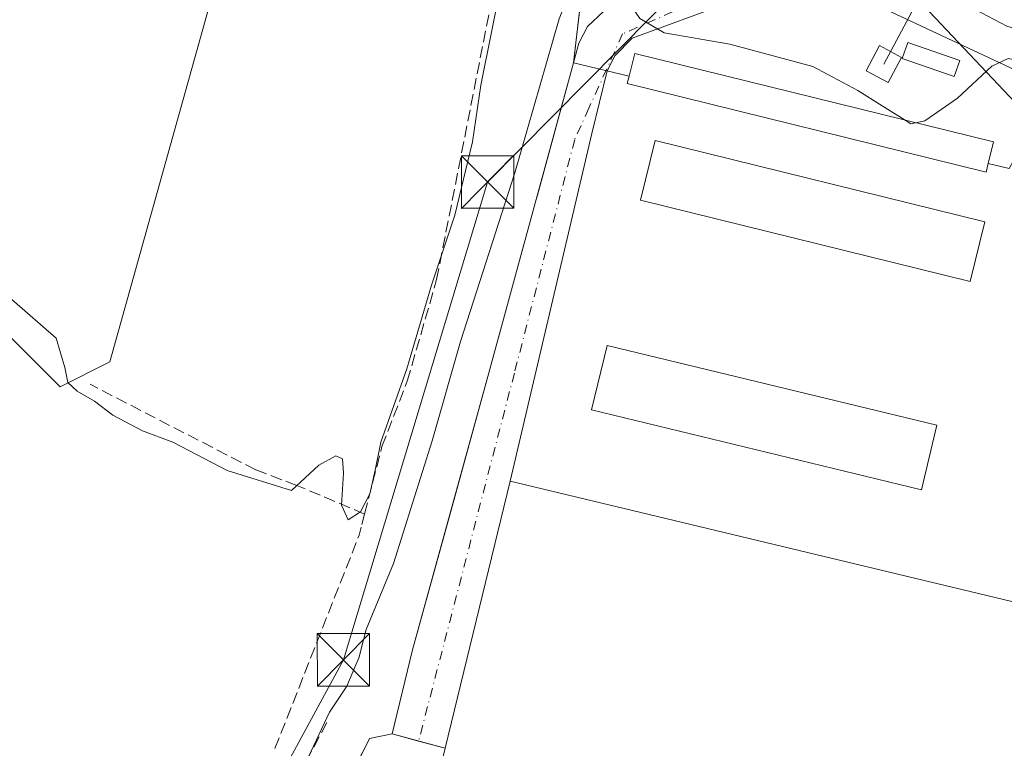
# Model space of a CAD drawing. Units: metres. Extents: x 612039 to 615528, y 4655299 to 4657667.
# Drawn here: x 614027 to 614168, y 4655528 to 4655632 of the extents above; entities that cross this region are included whole.
import ezdxf

# ---------------------------------------------------------------- set-up
doc = ezdxf.new("R2010")
doc.units = ezdxf.units.M
doc.header["$MEASUREMENT"] = 0
doc.linetypes.add('DGN Style 3', pattern=[2.307223458686699, 1.648016756204785, -0.6592067024819142])
doc.linetypes.add('DGN Style 4', pattern=[2.6384748266838614, 1.318413404963828, -0.6592067024819142, 0.001648016756204785, -0.6592067024819142])
for name, color, linetype, lineweight in [('Agrupación de edificios CxS', 7, 'Continuous', 0), ('Comarca CxS', 21, 'Continuous', 0), ('Comunidad Autónoma CxS', 142, 'Continuous', 0), ('Corriente artificial lineal', 4, 'DGN Style 3', 13), ('Cultivos herbáceos CxS', 92, 'Continuous', 0), ('Cultivos leñosos CxS', 92, 'Continuous', 0), ('Curva de nivel normal', 30, 'Continuous', 0), ('Edificación industrial Cxs', 135, 'Continuous', 13), ('Edificación ligera Cxs', 1, 'Continuous', 0), ('Explanada Cxs', 7, 'Continuous', 0), ('Instalación de energía eléctrica Cxs', 135, 'Continuous', 0), ('Instalación sanitaria CxS', 9, 'Continuous', 0), ('Municipio CxS', 4, 'Continuous', 0), ('Muro lineal', 1, 'DGN Style 3', 13), ('Núcleo urbano CxS', 7, 'Continuous', 0), ('Obra de contención lineal', 1, 'DGN Style 3', 13), ('Provincia CxS', 1, 'Continuous', 0), ('Tendido', 6, 'Continuous', 0), ('Torre de tendido Cxs', 51, 'Continuous', 0), ('Torre de tendido puntual', 7, 'Continuous', 0), ('Vía urbana Cxs', 4, 'Continuous', 0), ('Vía urbana eje', 4, 'DGN Style 4', 0)]:
    doc.layers.add(name, color=color, linetype=linetype, lineweight=lineweight)

# ---------------------------------------------------------------- blocks, each defined once
blk = doc.blocks.new('*U16')
at = {"layer": 'Cultivos herbáceos CxS', "color": 92, "linetype": 'Continuous', "lineweight": 0}
blk.add_polyline3d([(614018.8827000001, 4655593.687899999, 289.5779999999941), (614033.1140999999, 4655579.4495, 291.2351000000053), (614040.2302999999, 4655583.0097, 288.3527000000031), (614066.4665999999, 4655676.990700001, 287.3733999999968), (614076.9993000003, 4655714.7193, 287.0969999999944), (614116.0049999999, 4655701.5888, 289.3046999999933), (614111.0700000003, 4655668.300000001, 290.3313000000053), (614110.6500000004, 4655666.33, 290.3901999999944), (614110.54, 4655664.32, 290.4444999999978), (614110.75, 4655662.32, 290.4977999999974), (614108.3517000005, 4655641.651799999, 292.9545000000071), (614106.5099999999, 4655625.779999999, 295.1891000000033), (614094.2699999996, 4655580.92, 295.4900000000052), (614088.9995999997, 4655561.832900001, 295.692200000005), (614083.4901000002, 4655541.880000001, 296.1269000000029), (614080.5800000001, 4655529.84, 296.5295000000042), (614077.3399999999, 4655529.189999999, 296.9651000000013), (614072.1424000004, 4655518.736099999, 296.099000000002)], dxfattribs=at)
blk = doc.blocks.new('*U35')
at = {"layer": 'Vía urbana Cxs', "color": 4, "linetype": 'Continuous', "lineweight": 0}
for points in [[(614202.7319, 4655635.9001, 294.584600000002), (614195.1912000002, 4655631.6668, 293.1309000000037), (614188.3120999997, 4655629.285499999, 293.652700000006), (614181.1683, 4655628.2272, 292.8506000000052), (614175.3475000003, 4655629.0209, 293.1027000000031), (614168.4682999998, 4655631.0053, 294.9211000000068), (614161.1922000004, 4655634.841800001, 296.4323000000004)], [(614128.6484000003, 4655634.3126, 294.1456000000035), (614114.8899999997, 4655629.285499999, 295.828800000003), (614112.4293999998, 4655626.772, 296.0869999999995), (614111.3383, 4655624.598900001, 296.0883999999933), (614109.1398, 4655615.641799999, 295.8668000000035), (614097.4600999998, 4655565.950099999, 298.777700000006), (614088.1401000004, 4655527.800100001, 300.0400999999983), (614084.3601000002, 4655528.8201, 298.1762000000017), (614080.5800999999, 4655529.840100001, 297.2685000000056), (614083.4901000002, 4655541.880100001, 296.6472000000067), (614094.2701000003, 4655580.920100001, 296.2875000000058), (614101.1699000001, 4655606.208100001, 296.3938999999955), (614101.3393000001, 4655606.829100001, 296.4480999999942), (614106.5100999996, 4655625.780099999, 295.7114000000001), (614107.2435999997, 4655628.5711, 295.7421000000031), (614108.5136000002, 4655630.952400001, 295.6897000000026), (614110.8419000005, 4655633.122, 295.4532999999938)]]:
    blk.add_polyline3d(points, dxfattribs=at)
blk = doc.blocks.new('*U113')
at = {"layer": 'Explanada Cxs', "color": 7, "linetype": 'Continuous', "lineweight": 0}
blk.add_polyline3d([(614189.2500999998, 4655543.970100001, 300.9383999999991), (614097.4600999998, 4655565.950099999, 298.777700000006), (614088.1401000004, 4655527.800100001, 300.0400999999983), (614080.5800999999, 4655529.840100001, 297.2685000000056), (614083.4901000002, 4655541.880100001, 296.6472000000067), (614094.2701000003, 4655580.920100001, 296.2875000000058), (614101.1699000001, 4655606.208100001, 296.3938999999955), (614101.3393000001, 4655606.829100001, 296.4480999999942), (614106.5100999996, 4655625.780099999, 295.7114000000001), (614114.4401000004, 4655623.840100001, 296.574099999998), (614114.1801000005, 4655622.790100001, 296.6272999999928), (614165.4801000003, 4655610.140100001, 296.6356999999989), (614165.7901, 4655611.380100001, 296.8172999999952), (614168.8000999996, 4655610.640100001, 296.4070000000065)], dxfattribs=at)
for points in [[(614116.0601000005, 4655606.120100001, 296.7902999999933), (614163.2001, 4655594.5101, 296.8224000000046), (614165.3000999996, 4655603.020099999, 296.7725000000065), (614118.1601, 4655614.640100001, 296.6490999999951)], [(614158.4501, 4655573.950099999, 296.9747999999963), (614111.3101000005, 4655585.360099999, 296.9228000000003), (614109.0900999998, 4655576.1601, 296.9443000000028), (614156.2301000003, 4655564.7501, 296.9367000000057)]]:
    blk.add_3dface(points, dxfattribs=at)
blk = doc.blocks.new('5TTEND')
at = {"layer": 'Instalación sanitaria CxS', "color": 7, "linetype": 'Continuous', "lineweight": 0}
for p, q in [((-0.375, 0.3754), (0.375, -0.3746)), ((0.3720000000000001, 0.3784000000000001), (-0.3720000000000001, -0.3776))]:
    blk.add_line(p, q, dxfattribs=at)
at = {"layer": 'Instalación sanitaria CxS', "color": 7, "linetype": 'Continuous', "lineweight": 0, "flags": 128}
blk.add_lwpolyline([(-0.375, -0.3746), (0.375, -0.3746), (0.375, 0.3754), (-0.375, 0.3754), (-0.3720000000000001, -0.3776)], dxfattribs=at)

msp = doc.modelspace()

# ---------------------------------------------------------------- linework, layer by layer
at = {"layer": 'Agrupación de edificios CxS', "color": 7, "linetype": 'Continuous', "lineweight": 0, "extrusion": (0.01573772006276063, 0.1356264837451443, 0.9906350392925513), "elevation": 641383.7326072383, "flags": 128}
msp.add_lwpolyline([(-73388.21878601983, -4651367.473594661), (-73388.21878601972, -4651404.606519404)], dxfattribs=at)
at = {"layer": 'Agrupación de edificios CxS', "color": 7, "linetype": 'Continuous', "lineweight": 0, "extrusion": (0.0796668366467635, 0.01598254440682988, 0.9966934099375704), "elevation": 123625.3552244284, "flags": 128}
msp.add_lwpolyline([(4443791.486715972, -1512771.331749293), (4443791.486715973, -1512774.647269819)], dxfattribs=at)
at = {"layer": 'Agrupación de edificios CxS', "color": 7, "linetype": 'Continuous', "lineweight": 0}
for points in [[(614055.1399999997, 4655484.539999999, 296.8687999999966), (614077.3399999999, 4655529.189999999, 297.5378999999957), (614080.5800000001, 4655529.84, 297.2685000000056), (614083.4900000002, 4655541.880000001, 296.6472000000067), (614094.2699999996, 4655580.92, 296.2875000000058), (614106.5099999999, 4655625.779999999, 295.7114000000001), (614110.75, 4655662.32, 290.6413999999932), (614110.54, 4655664.32, 290.5800000000018), (614110.6500000004, 4655666.33, 290.4994000000006), (614111.0700000003, 4655668.300000001, 290.4187999999995), (614125.5700000003, 4655766.109999999, 288.5353000000032), (614134.3590000002, 4655825.042300001, 287.6487999999954)], [(614080.5800999999, 4655529.840100001, 297.2685000000056), (614083.4901000002, 4655541.880100001, 296.6472000000067), (614094.2701000003, 4655580.920100001, 296.2875000000058), (614101.1699000001, 4655606.208100001, 296.3938999999955), (614101.3393000001, 4655606.829100001, 296.4480999999942), (614106.5100999996, 4655625.780099999, 295.7114000000001)], [(614064.7500999998, 4655473.190099999, 297.260500000004), (614066.7701000003, 4655482.050100001, 297.7556000000041), (614055.1401000004, 4655484.540100001, 296.8689000000013), (614077.3400999998, 4655529.190099999, 297.5378999999957)]]:
    msp.add_polyline3d(points, dxfattribs=at)
at = {"layer": 'Comarca CxS', "color": 21, "linetype": 'Continuous', "lineweight": 0}
msp.add_3dface([(615524.0900008514, 4655354.179983464), (612075.5000008254, 4655298.669983462), (612038.9000008265, 4657611.729983436), (615486.3900008507, 4657667.239983437)], dxfattribs=at)
at = {"layer": 'Comunidad Autónoma CxS', "color": 142, "linetype": 'Continuous', "lineweight": 0}
msp.add_3dface([(615524.0900008514, 4655354.179983464), (612075.5000008254, 4655298.669983462), (612038.9000008265, 4657611.729983436), (615486.3900008507, 4657667.239983437)], dxfattribs=at)
at = {"layer": 'Corriente artificial lineal', "color": 4, "linetype": 'DGN Style 3', "lineweight": 13, "extrusion": (0.07726081580119823, 0.3007139563911467, 0.950579761394759), "elevation": 1447711.915857503, "flags": 128}
msp.add_lwpolyline([(563742.5417610311, -4431438.933350046), (563742.5417610311, -4431440.568557611)], dxfattribs=at)
at = {"layer": 'Corriente artificial lineal', "color": 4, "linetype": 'DGN Style 3', "lineweight": 13, "extrusion": (-0.8503481985485599, 0.3448781448854997, 0.3974506339226989), "elevation": 1083537.612337928, "flags": 128}
msp.add_lwpolyline([(-4544997.578031546, -468995.2547585662), (-4545030.35775825, -468996.0146562324), (-4545031.898257148, -468996.5364388262)], dxfattribs=at)
at = {"layer": 'Corriente artificial lineal', "color": 4, "linetype": 'DGN Style 3', "lineweight": 13}
for points in [[(614076.6436999999, 4655561.2711, 289.9328999999998), (614079.1201, 4655570.9101, 289.7859000000026), (614082.7401000002, 4655580.2501, 289.0559999999969), (614086.9401000004, 4655594.770099999, 289.0144), (614094.6700999998, 4655634.0701, 288.6937999999937), (614098.5601000005, 4655659.0101, 288.0760000000009), (614106.3701, 4655690.530099999, 288.1824000000051), (614106.8800999997, 4655695.5701, 288.051999999996), (614106.0500999996, 4655701.600099999, 287.4823999999935), (614103.3201000001, 4655705.880100001, 286.8408999999957), (614094.6801000005, 4655711.040100001, 286.9569999999949), (614077.9401000004, 4655720.6801, 286.2722000000067), (614059.3400999998, 4655728.040100001, 285.9076000000059), (614044.7401000002, 4655731.300100001, 285.8165000000009), (614035.4200999998, 4655734.9001, 285.9597000000067), (614031.7901, 4655738.590100001, 286.1821000000054), (614031.1401000004, 4655740.4801, 286.1434000000008), (614028.1001000004, 4655744.600099999, 285.937699999995), (614025.6001000004, 4655746.350099999, 285.8365000000049), (614001.8800999997, 4655754.390100001, 285.3671000000031), (614000.7701000003, 4655755.2301, 285.304099999994)], [(614076.6436999999, 4655561.2711, 289.9328999999998), (614066.9434000002, 4655565.3621, 289.3680000000023), (614061.0696, 4655567.584600001, 288.6199999999953), (614037.4157999996, 4655579.8084, 289.7357000000048)]]:
    msp.add_polyline3d(points, dxfattribs=at)
at = {"layer": 'Cultivos herbáceos CxS', "color": 92, "linetype": 'Continuous', "lineweight": 0}
for points in [[(614065.2751000002, 4655851.3365, 284.7237000000023), (614041.4200999998, 4655745.569700001, 285.4397000000026), (614020.8346999995, 4655752.8247, 285.3450000000012), (614007.9040999999, 4655756.149900001, 285.4657000000007), (613999.4066000005, 4655755.779899999, 285.223800000007), (613988.3219, 4655720.312899999, 285.7715999999928), (613969.0723000001, 4655658.9487, 286.7513000000035), (613912.4639999997, 4655536.493600001, 290.7453999999998), (613862.869, 4655562.303200001, 291.1355999999942), (613852.5870000003, 4655547.378699999, 291.2644), (613843.5159, 4655536.3355, 291.5112999999984), (613839.9084999999, 4655529.819499999, 291.679999999993), (613949.0809000004, 4655469.1709, 291.4248999999982), (614003.8361000001, 4655575.4889, 290.2063000000053), (614015.3441000005, 4655589.408100001, 290.2455999999947), (614018.8827000001, 4655593.687899999, 289.5779999999941), (614033.1140999999, 4655579.4495, 291.2351000000053), (614040.2302999999, 4655583.0097, 288.3527000000031), (614066.4665999999, 4655676.990700001, 287.3733999999968), (614076.9993000003, 4655714.7193, 287.0969999999944), (614116.0049999999, 4655701.5888, 289.3046999999933)], [(614108.3517000005, 4655641.651799999, 292.9545000000071), (614106.5099999999, 4655625.779999999, 295.1891000000033), (614094.2699999996, 4655580.92, 295.4900000000052), (614088.9995999997, 4655561.832900001, 295.692200000005), (614083.4901000002, 4655541.880000001, 296.1269000000029), (614080.5800000001, 4655529.84, 296.5295000000042), (614077.3399999999, 4655529.189999999, 296.9651000000013), (614072.1424000004, 4655518.736099999, 296.099000000002), (614055.1399999997, 4655484.539999999, 295.7649999999995), (614066.7699999996, 4655482.050000001, 296.1022999999986), (614064.75, 4655473.189999999, 295.8963999999978), (614062.5, 4655463.300000001, 295.5923999999941), (614059.9199999999, 4655451.939999999, 296.0913), (614076.2699999996, 4655447.859999999, 296.3254000000015), (614081.5199999996, 4655446.550000001, 296.545299999998), (614084.2099000001, 4655434.926899999, 296.0154000000039), (614084.2600999996, 4655434.710100001, 296.0048999999999), (614086.1300999997, 4655428.4801, 295.522100000002), (614125.8108999999, 4655418.8903, 295.9501000000019), (614164.2100000001, 4655409.609999999, 296.3252999999968), (614164.2715999996, 4655409.5987, 296.3273000000045), (614168.0640000004, 4655408.324100001, 296.5515000000014)]]:
    msp.add_polyline3d(points, dxfattribs=at)
at = {"layer": 'Cultivos leñosos CxS', "color": 92, "linetype": 'Continuous', "lineweight": 0}
for points in [[(614065.2751000002, 4655851.3365, 284.7237000000023), (614041.4200999998, 4655745.569700001, 285.4397000000026), (614020.8346999995, 4655752.8247, 285.3450000000012), (614007.9040999999, 4655756.149900001, 285.4657000000007), (613999.4066000005, 4655755.779899999, 285.223800000007), (613988.3219, 4655720.312899999, 285.7715999999928), (613969.0723000001, 4655658.9487, 286.7513000000035), (613912.4639999997, 4655536.493600001, 290.7453999999998), (613862.869, 4655562.303200001, 291.1355999999942), (613852.5870000003, 4655547.378699999, 291.2644), (613843.5159, 4655536.3355, 291.5112999999984), (613839.9084999999, 4655529.819499999, 291.679999999993), (613949.0809000004, 4655469.1709, 291.4248999999982), (614003.8361000001, 4655575.4889, 290.2063000000053), (614015.3441000005, 4655589.408100001, 290.2455999999947), (614018.8827000001, 4655593.687899999, 289.5779999999941), (614033.1140999999, 4655579.4495, 291.2351000000053), (614040.2302999999, 4655583.0097, 288.3527000000031), (614066.4665999999, 4655676.990700001, 287.3733999999968), (614076.9993000003, 4655714.7193, 287.0969999999944), (614116.0049999999, 4655701.5888, 289.3046999999933)], [(614020.8346999995, 4655752.8247, 285.3450000000012), (614041.4200999998, 4655745.569700001, 285.4397000000026), (614065.2751000002, 4655851.3365, 284.7237000000023), (614088.7922999999, 4655838.184699999, 285.0225000000065), (614109.8164999997, 4655829.8707, 285.4051000000036), (614113.0554999998, 4655832.750700001, 285.1904000000068), (614122.8213000001, 4655828.819700001, 286.5602000000072), (614134.6683, 4655827.1161, 287.5387000000046), (614134.3590000002, 4655825.042300001, 287.5598000000027), (614125.5700000003, 4655766.109999999, 288.1996999999974), (614116.0049999999, 4655701.5888, 289.3046999999933), (614076.9993000003, 4655714.7193, 287.0969999999944), (614066.4665999999, 4655676.990700001, 287.3733999999968), (614040.2302999999, 4655583.0097, 288.3527000000031), (614033.1140999999, 4655579.4495, 291.2351000000053), (614018.8827000001, 4655593.687899999, 289.5779999999941)]]:
    msp.add_polyline3d(points, dxfattribs=at)
at = {"layer": 'Curva de nivel normal', "color": 30, "linetype": 'Continuous', "lineweight": 0, "flags": 128}
for points, elevation in [([(614155.4162999997, 4655617.191400001), (614156.7300000006, 4655617.470100001), (614161.4000000004, 4655620.710100001), (614166.2999999998, 4655625.290100001), (614168.6500000004, 4655626.380100001), (614175.4600000001, 4655625.050100001), (614185.1500000004, 4655624.850099999), (614192.7400000002, 4655626.4901), (614199.5199999996, 4655629.8301), (614204.1500000004, 4655633.2301), (614209.2000000002, 4655639.5701), (614217.7400000002, 4655653.2401), (614224.8600000005, 4655666.540100001), (614232.1200000001, 4655679.850099999), (614242.5300000003, 4655699.840100001), (614265.6200000001, 4655742.520099999), (614274.7800000003, 4655757.170100001), (614278.3200000003, 4655760.140100001), (614282.2699999996, 4655761.720100001), (614286.25, 4655761.690099999)], 295), ([(614096.2699999996, 4655637.550100001), (614093.2699999996, 4655622.550100001), (614092.0499999998, 4655614.460100001), (614089.5300000003, 4655603.9801), (614086.2100000001, 4655593.960100001), (614082.7000000002, 4655582.020099999), (614078.9800000006, 4655571.5601), (614078.1500000004, 4655567.5601), (614077.3799999999, 4655564.1601), (614076.0499999998, 4655561.600099999), (614074.3099999996, 4655560.4301), (614073.3399999999, 4655562.540100001), (614073.6299999999, 4655567.130100001), (614073.5, 4655569.170100001), (614072.5499999998, 4655569.610099999), (614070.0899999999, 4655568.2501), (614066.1699999999, 4655564.640100001), (614057, 4655567.470100001), (614049.2199999997, 4655571.530099999), (614044.8700000001, 4655573.1801), (614040.6699999999, 4655575.380100001), (614038.0199999996, 4655577.4001), (614035.5300000003, 4655578.850099999), (614034.2100000001, 4655580.0601), (614033.79, 4655582.220100001), (614032.5499999998, 4655586.390100001), (614026.2199999997, 4655591.940099999)], 290), ([(614076.0412, 4655541.601299999), (614076.8600000005, 4655544.780099999), (614080.7599999999, 4655554.220100001), (614086.29, 4655571.710100001), (614090.3399999999, 4655585.9101), (614098.1100000005, 4655610.020099999), (614104.4500000002, 4655632.0701), (614105.8700000001, 4655635.620100001), (614107.9600000001, 4655638.100099999), (614110.4500000002, 4655638.0601), (614113.6100000005, 4655635.620100001), (614115.9900000002, 4655632.100099999), (614119.4600000001, 4655630.0601), (614128.8300000001, 4655628.440099999), (614140.7300000006, 4655625.2401), (614147.1699999999, 4655621.800100001), (614150.6200000001, 4655619.620100001), (614153.9369999999, 4655617.556)], 295), ([(614153.9369999999, 4655617.556), (614154.75, 4655617.050100001), (614155.4162999997, 4655617.191400001)], 295), ([(614075.2389000002, 4655539.382999999), (614075.8399999999, 4655540.8201), (614076.0412, 4655541.601299999)], 295), ([(614068.6200000001, 4655526.5701), (614071.6100000005, 4655532.950099999), (614074.0999999996, 4655536.6601), (614075.2389000002, 4655539.382999999)], 295)]:
    msp.add_lwpolyline(points, dxfattribs=dict(at, elevation=elevation))
at = {"layer": 'Edificación industrial Cxs', "color": 135, "linetype": 'Continuous', "lineweight": 13, "elevation": 302.2504000000045, "flags": 128}
msp.add_lwpolyline([(614189.2500999998, 4655543.970100001), (614162.2901, 4655427.270099999), (614081.5201000003, 4655446.550100001), (614099.7600999996, 4655523.800100001), (614090.6300999997, 4655525.950099999), (614087.8501000004, 4655526.610099999), (614088.1401000004, 4655527.800100001), (614097.4600999998, 4655565.950099999)], close=True, dxfattribs=at)
at = {"layer": 'Edificación industrial Cxs', "color": 135, "linetype": 'Continuous', "lineweight": 13, "extrusion": (-0.4772404559897664, -0.1981664041334955, 0.8561376194511486), "elevation": -1215380.031871618, "flags": 128}
msp.add_lwpolyline([(-4064096.354605406, 2014199.956122245), (-4064098.0302413, 2014197.252869768), (-4064099.018049671, 2014198.098736801)], dxfattribs=at)
at = {"layer": 'Edificación industrial Cxs', "color": 135, "linetype": 'Continuous', "lineweight": 13}
msp.add_polyline3d([(614081.5201000003, 4655446.550100001, 300.1009999999951), (614162.2901, 4655427.270099999, 298.7505999999994), (614189.2500999998, 4655543.970100001, 300.9383999999991), (614097.4600999998, 4655565.950099999, 298.777700000006), (614088.1401000004, 4655527.800100001, 300.0400999999983)], dxfattribs=at)
at = {"layer": 'Edificación ligera Cxs', "color": 1, "linetype": 'Continuous', "lineweight": 0, "elevation": 296.8172999999952, "flags": 128}
msp.add_lwpolyline([(614165.7901, 4655611.380100001), (614165.4801000003, 4655610.140100001), (614114.1801000005, 4655622.790100001), (614114.4401000004, 4655623.840100001), (614115.2500999998, 4655627.090100001), (614166.5401, 4655614.450099999)], close=True, dxfattribs=at)
at = {"layer": 'Edificación ligera Cxs', "color": 1, "linetype": 'Continuous', "lineweight": 0, "extrusion": (0.01180694116852609, 0.0476818777963039, 0.9987927886554154), "elevation": 229535.9161465923, "flags": 128}
msp.add_lwpolyline([(522913.9012894429, -4661097.960022205), (522913.9012894428, -4661099.043041244)], dxfattribs=at)
at = {"layer": 'Edificación ligera Cxs', "color": 1, "linetype": 'Continuous', "lineweight": 0, "extrusion": (-0.0338307809134074, -0.1365377535022963, 0.9900570287267978), "elevation": -656150.5612538495, "flags": 128}
msp.add_lwpolyline([(-523551.2523768385, 4620311.413254218), (-523551.255053631, 4620310.122257939), (-523604.0916792291, 4620310.062542251)], dxfattribs=at)
at = {"layer": 'Edificación ligera Cxs', "color": 1, "linetype": 'Continuous', "lineweight": 0, "extrusion": (0.00138321519729824, 0.01622963798625018, 0.9998673339831408), "elevation": 76705.0075290421, "flags": 128}
msp.add_lwpolyline([(-216544.280245508, -4690312.557323097), (-216545.6491425733, -4690321.226028783), (-216593.6056315795, -4690313.650120272)], dxfattribs=at)
at = {"layer": 'Edificación ligera Cxs', "color": 1, "linetype": 'Continuous', "lineweight": 0, "extrusion": (0.0007194652549122444, 0.00568605210086225, 0.9999835754557438), "elevation": 27210.63955306188, "flags": 128}
msp.add_lwpolyline([(614164.9276186156, 4655523.558898977), (614162.8275832576, 4655515.048761405), (614115.6876185542, 4655526.658949094)], dxfattribs=at)
at = {"layer": 'Edificación ligera Cxs', "color": 1, "linetype": 'Continuous', "lineweight": 0}
for points in [[(614161.7301000003, 4655626.0801, 295.6214999999939), (614160.9401000004, 4655623.800100001, 295.1367999999929), (614153.5100999996, 4655626.370100001, 298.6141999999964), (614154.3201000001, 4655628.6601, 297.0994000000064), (614161.7301000003, 4655626.0801, 295.6214999999939)], [(614114.4401000004, 4655623.840100001, 296.574099999998), (614115.2500999998, 4655627.090100001, 296.2575999999972), (614166.5401, 4655614.450099999, 296.6683000000049), (614165.7901, 4655611.380100001, 296.8172999999952)], [(614158.4501, 4655573.950099999, 296.9747999999963), (614156.2301000003, 4655564.7501, 296.9367000000057), (614109.0900999998, 4655576.1601, 296.9443000000028), (614111.3101000005, 4655585.360099999, 296.9228000000003), (614158.4501, 4655573.950099999, 296.9747999999963)]]:
    msp.add_polyline3d(points, dxfattribs=at)
for points in [[(614161.7301000003, 4655626.0801, 298.6141999999964), (614160.9401000004, 4655623.800100001, 298.6141999999964), (614153.5100999996, 4655626.370100001, 298.6141999999964), (614154.3201000001, 4655628.6601, 298.6141999999964)], [(614165.3000999996, 4655603.020099999, 296.8224000000046), (614163.2001, 4655594.5101, 296.8224000000046), (614116.0601000005, 4655606.120100001, 296.8224000000046), (614118.1601, 4655614.640100001, 296.8224000000046)], [(614158.4501, 4655573.950099999, 296.9747999999963), (614156.2301000003, 4655564.7501, 296.9747999999963), (614109.0900999998, 4655576.1601, 296.9747999999963), (614111.3101000005, 4655585.360099999, 296.9747999999963)]]:
    msp.add_3dface(points, dxfattribs=at)
at = {"layer": 'Explanada Cxs', "color": 7, "linetype": 'Continuous', "lineweight": 0, "extrusion": (0.01180694116852609, 0.0476818777963039, 0.9987927886554154), "elevation": 229535.9161465923, "flags": 128}
msp.add_lwpolyline([(522913.9012894429, -4661097.960022205), (522913.9012894428, -4661099.043041244)], dxfattribs=at)
at = {"layer": 'Explanada Cxs', "color": 7, "linetype": 'Continuous', "lineweight": 0, "extrusion": (-0.0338307809134074, -0.1365377535022963, 0.9900570287267978), "elevation": -656150.5612538495, "flags": 128}
msp.add_lwpolyline([(-523551.2523768385, 4620311.413254218), (-523551.255053631, 4620310.122257939), (-523604.0916792291, 4620310.062542251)], dxfattribs=at)
at = {"layer": 'Explanada Cxs', "color": 7, "linetype": 'Continuous', "lineweight": 0, "extrusion": (0.00138321519729824, 0.01622963798625018, 0.9998673339831408), "elevation": 76705.0075290421, "flags": 128}
msp.add_lwpolyline([(-216544.280245508, -4690312.557323097), (-216545.6491425733, -4690321.226028783), (-216593.6056315795, -4690313.650120272)], dxfattribs=at)
at = {"layer": 'Explanada Cxs', "color": 7, "linetype": 'Continuous', "lineweight": 0, "extrusion": (0.0007194652549122444, 0.00568605210086225, 0.9999835754557438), "elevation": 27210.63955306188, "flags": 128}
msp.add_lwpolyline([(614164.9276186156, 4655523.558898977), (614162.8275832576, 4655515.048761405), (614115.6876185542, 4655526.658949094)], dxfattribs=at)
at = {"layer": 'Explanada Cxs', "color": 7, "linetype": 'Continuous', "lineweight": 0}
for points in [[(614088.1401000004, 4655527.800100001, 300.0400999999983), (614080.5800999999, 4655529.840100001, 297.2685000000056), (614083.4901000002, 4655541.880100001, 296.6472000000067), (614094.2701000003, 4655580.920100001, 296.2875000000058), (614101.1699000001, 4655606.208100001, 296.3938999999955), (614101.3393000001, 4655606.829100001, 296.4480999999942), (614106.5100999996, 4655625.780099999, 295.7114000000001), (614114.4401000004, 4655623.840100001, 296.574099999998)], [(614165.7901, 4655611.380100001, 296.8172999999952), (614168.8000999996, 4655610.640100001, 296.4070000000065), (614170.0401, 4655612.920100001, 296.5567000000011), (614171.6101000002, 4655614.9801, 297.0458999999973), (614173.4801000003, 4655616.770099999, 297.5681999999942), (614175.6001000004, 4655618.2601, 296.7872000000062), (614177.9301000005, 4655619.4001, 296.1815000000061), (614180.4001000002, 4655620.170100001, 296.6073999999935), (614182.9700999996, 4655620.540100001, 297.1055000000051), (614185.5601000005, 4655620.520099999, 298.1964000000008), (614188.1201, 4655620.110099999, 298.8053000000073), (614190.5800999999, 4655619.300100001, 297.7330999999977), (614192.8901000004, 4655618.120100001, 296.7627999999968), (614194.3400999998, 4655619.370100001, 297.171199999997)], [(614158.4501, 4655573.950099999, 296.9747999999963), (614156.2301000003, 4655564.7501, 296.9367000000057), (614109.0900999998, 4655576.1601, 296.9443000000028), (614111.3101000005, 4655585.360099999, 296.9228000000003), (614158.4501, 4655573.950099999, 296.9747999999963)], [(614081.5201000003, 4655446.550100001, 300.1009999999951), (614162.2901, 4655427.270099999, 298.7505999999994), (614189.2500999998, 4655543.970100001, 300.9383999999991), (614097.4600999998, 4655565.950099999, 298.777700000006), (614088.1401000004, 4655527.800100001, 300.0400999999983)]]:
    msp.add_polyline3d(points, dxfattribs=at)
at = {"layer": 'Instalación de energía eléctrica Cxs', "color": 135, "linetype": 'Continuous', "lineweight": 0}
msp.add_polyline3d([(614161.7301000003, 4655626.0801, 295.6214999999939), (614160.9401000004, 4655623.800100001, 295.1367999999929), (614153.5100999996, 4655626.370100001, 298.6141999999964), (614154.3201000001, 4655628.6601, 297.0994000000064), (614161.7301000003, 4655626.0801, 295.6214999999939)], dxfattribs=at)
msp.add_3dface([(614161.7301000003, 4655626.0801, 295.6214999999939), (614160.9401000004, 4655623.800100001, 295.1367999999929), (614153.5100999996, 4655626.370100001, 298.6141999999964), (614154.3201000001, 4655628.6601, 297.0994000000064)], dxfattribs=at)
at = {"layer": 'Municipio CxS', "color": 4, "linetype": 'Continuous', "lineweight": 0}
msp.add_3dface([(615524.0900008514, 4655354.179983464), (612075.5000008254, 4655298.669983462), (612038.9000008265, 4657611.729983436), (615486.3900008507, 4657667.239983437)], dxfattribs=at)
at = {"layer": 'Muro lineal', "color": 1, "linetype": 'DGN Style 3', "lineweight": 13}
msp.add_polyline3d([(614077.3400999998, 4655529.190099999, 297.5378999999957), (614055.1401000004, 4655484.540100001, 296.8689000000013), (614066.7701000003, 4655482.050100001, 297.7556000000041), (614064.7500999998, 4655473.190099999, 297.260500000004)], dxfattribs=at)
at = {"layer": 'Núcleo urbano CxS', "color": 7, "linetype": 'Continuous', "lineweight": 0}
for points in [[(614108.3517000005, 4655641.651799999, 292.9545000000071), (614106.5099999999, 4655625.779999999, 295.1891000000033), (614094.2699999996, 4655580.92, 295.4900000000052), (614088.9995999997, 4655561.832900001, 295.692200000005), (614083.4901000002, 4655541.880000001, 296.1269000000029), (614080.5800000001, 4655529.84, 296.5295000000042), (614077.3399999999, 4655529.189999999, 296.9651000000013), (614072.1424000004, 4655518.736099999, 296.099000000002), (614055.1399999997, 4655484.539999999, 295.7649999999995), (614066.7699999996, 4655482.050000001, 296.1022999999986), (614064.75, 4655473.189999999, 295.8963999999978), (614062.5, 4655463.300000001, 295.5923999999941), (614059.9199999999, 4655451.939999999, 296.0913), (614076.2699999996, 4655447.859999999, 296.3254000000015), (614081.5199999996, 4655446.550000001, 296.545299999998), (614084.2099000001, 4655434.926899999, 296.0154000000039), (614084.2600999996, 4655434.710100001, 296.0048999999999), (614086.1300999997, 4655428.4801, 295.522100000002), (614125.8108999999, 4655418.8903, 295.9501000000019), (614164.2100000001, 4655409.609999999, 296.3252999999968), (614164.2715999996, 4655409.5987, 296.3273000000045), (614168.0640000004, 4655408.324100001, 296.5515000000014)], [(614072.1424000004, 4655518.736099999, 296.099000000002), (614077.3399999999, 4655529.189999999, 296.9651000000013), (614080.5800000001, 4655529.84, 296.5295000000042), (614083.4901000002, 4655541.880000001, 296.1269000000029), (614088.9995999997, 4655561.832900001, 295.692200000005), (614094.2699999996, 4655580.92, 295.4900000000052), (614106.5099999999, 4655625.779999999, 295.1891000000033), (614108.3517000005, 4655641.651799999, 292.9545000000071)], [(614108.3517000005, 4655641.651799999, 292.9545000000071), (614142.0113000004, 4655637.660700001, 292.1670000000013), (614149.6221000003, 4655634.099099999, 292.3656000000047), (614175.4959000006, 4655621.990499999, 295.1649999999936), (614180.9896999998, 4655620.254899999, 295.3717999999935), (614182.9700999996, 4655620.540100001, 295.2881000000052), (614185.5601000005, 4655620.520099999, 295.3809999999939), (614188.1201, 4655620.110099999, 295.5858000000007), (614190.5800999999, 4655619.300100001, 295.8849000000046), (614192.8901000004, 4655618.120100001, 296.3184999999939), (614194.3400999998, 4655619.370100001, 296.3849999999948), (614230.0000999998, 4655610.360099999, 297.6454999999987), (614271.7401000002, 4655599.8201, 297.3107000000018), (614272.3300999999, 4655599.610099999, 297.3218999999954), (614272.8901000004, 4655599.7301, 297.3319000000047), (614273.4301000005, 4655599.9001, 297.335500000001), (614273.9600999998, 4655600.120100001, 297.3421999999992), (614274.4600999998, 4655600.390100001, 297.3521000000038), (614274.9301000005, 4655600.710100001, 297.3650999999954), (614275.3800999997, 4655601.0601, 297.3797999999952), (614274.4574999996, 4655596.582900001, 297.113400000002), (614286.8444999997, 4655593.678500001, 297.0256999999983), (614286.8607999999, 4655593.674699999, 297.0258000000031), (614286.8689000001, 4655593.672800001, 297.0258000000031)], [(614286.8444999997, 4655593.678500001, 297.0256999999983), (614274.4574999996, 4655596.582900001, 297.113400000002), (614275.3800999997, 4655601.0601, 297.3797999999952), (614274.9301000005, 4655600.710100001, 297.3650999999954), (614274.4600999998, 4655600.390100001, 297.3521000000038), (614273.9600999998, 4655600.120100001, 297.3421999999992), (614273.4301000005, 4655599.9001, 297.335500000001), (614272.8901000004, 4655599.7301, 297.3319000000047), (614272.3300999999, 4655599.610099999, 297.3218999999954), (614271.7401000002, 4655599.8201, 297.3107000000018), (614230.0000999998, 4655610.360099999, 297.6454999999987), (614194.3400999998, 4655619.370100001, 296.3849999999948), (614192.8901000004, 4655618.120100001, 296.3184999999939), (614190.5800999999, 4655619.300100001, 295.8849000000046), (614188.1201, 4655620.110099999, 295.5858000000007), (614185.5601000005, 4655620.520099999, 295.3809999999939), (614182.9700999996, 4655620.540100001, 295.2881000000052), (614180.9896999998, 4655620.254899999, 295.3717999999935), (614175.4959000006, 4655621.990499999, 295.1649999999936), (614149.6221000003, 4655634.099099999, 292.3656000000047)], [(614149.6221000003, 4655634.099099999, 292.3656000000047), (614175.4959000006, 4655621.990499999, 295.1649999999936), (614180.9896999998, 4655620.254899999, 295.3717999999935), (614182.9700999996, 4655620.540100001, 295.2881000000052), (614185.5601000005, 4655620.520099999, 295.3809999999939), (614188.1201, 4655620.110099999, 295.5858000000007), (614190.5800999999, 4655619.300100001, 295.8849000000046), (614192.8901000004, 4655618.120100001, 296.3184999999939), (614194.3400999998, 4655619.370100001, 296.3849999999948), (614230.0000999998, 4655610.360099999, 297.6454999999987), (614271.7401000002, 4655599.8201, 297.3107000000018), (614272.3300999999, 4655599.610099999, 297.3218999999954), (614272.8901000004, 4655599.7301, 297.3319000000047), (614273.4301000005, 4655599.9001, 297.335500000001), (614273.9600999998, 4655600.120100001, 297.3421999999992), (614274.4600999998, 4655600.390100001, 297.3521000000038), (614274.9301000005, 4655600.710100001, 297.3650999999954), (614275.3800999997, 4655601.0601, 297.3797999999952), (614274.4574999996, 4655596.582900001, 297.113400000002), (614286.8444999997, 4655593.678500001, 297.0256999999983)]]:
    msp.add_polyline3d(points, dxfattribs=at)
at = {"layer": 'Obra de contención lineal', "color": 1, "linetype": 'DGN Style 3', "lineweight": 13, "extrusion": (-0.3127319004507037, 0.1402514215671828, 0.9394297723560159), "elevation": 461182.7917522144, "flags": 128}
msp.add_lwpolyline([(-4499186.064241648, -1263206.975236872), (-4499121.661421713, -1263211.823789596), (-4499089.431759831, -1263214.83538914)], dxfattribs=at)
at = {"layer": 'Provincia CxS', "color": 1, "linetype": 'Continuous', "lineweight": 0}
msp.add_3dface([(615524.0900008514, 4655354.179983464), (612075.5000008254, 4655298.669983462), (612038.9000008265, 4657611.729983436), (615486.3900008507, 4657667.239983437)], dxfattribs=at)
at = {"layer": 'Tendido', "color": 6, "linetype": 'Continuous', "lineweight": 0, "extrusion": (-0.03260089296251836, 0.03449443568029812, 0.9988730228037717), "elevation": 140886.6257454695, "flags": 128}
msp.add_lwpolyline([(-3644202.953341879, -2958708.069313495), (-3644202.953341879, -2958348.378665136)], dxfattribs=at)
at = {"layer": 'Tendido', "color": 6, "linetype": 'Continuous', "lineweight": 0}
for points in [[(614013.9134999998, 4655430.4669, 296.788400000005), (614073.6063999999, 4655540.431700001, 296.1181999999972), (614094.2235000003, 4655608.723200001, 294.5581999999995), (614127.0318999998, 4655641.928500001, 295.9284999999945), (614222.4341000002, 4655816.918600001, 291.9804000000004), (614295.6799999997, 4655953.949999999, 288.4220999999961), (614363.4446, 4656081.9088, 294.9226999999955), (614430.1699999999, 4656206.51, 305.9431000000041), (614473.8775000004, 4656302.9101, 309.8117000000057), (614534.2350000005, 4656434.170800001, 307.4190999999992), (614596.1432999996, 4656423.4266, 306.0289000000048)], [(614150.8761999998, 4655625.5902, 298.5834999999934), (614234.2077000003, 4655781.322799999, 296.5331000000006), (614323.4100000003, 4655947.730000001, 296.9274000000005), (614407.3639000002, 4656104.2224, 300.0374000000011), (614466.3660000004, 4656265.989, 310.3898999999947)]]:
    msp.add_polyline3d(points, dxfattribs=at)
at = {"layer": 'Torre de tendido Cxs', "color": 51, "linetype": 'Continuous', "lineweight": 0}
msp.add_polyline3d([(614153.4162, 4655626.5427, 298.652700000006), (614151.4905000003, 4655622.947899999, 299.5997999999963), (614148.3361999998, 4655624.637700001, 297.2654000000039), (614150.2620000001, 4655628.2325, 297.101999999999), (614153.4162, 4655626.5427, 298.652700000006)], dxfattribs=at)
msp.add_3dface([(614153.4162, 4655626.5427, 298.652700000006), (614151.4905000003, 4655622.947899999, 299.5997999999963), (614148.3361999998, 4655624.637700001, 297.2654000000039), (614150.2620000001, 4655628.2325, 297.101999999999)], dxfattribs=at)
at = {"layer": 'Vía urbana Cxs', "color": 4, "linetype": 'Continuous', "lineweight": 0, "extrusion": (-0.9647857978767981, 0.2338238743461258, 0.1204772177674994), "elevation": 496145.9556156171, "flags": 128}
msp.add_lwpolyline([(-4669285.026618594, -59914.60841409257), (-4669275.803695012, -59914.83164004981), (-4669224.759051404, -59911.89938175116)], dxfattribs=at)
at = {"layer": 'Vía urbana Cxs', "color": 4, "linetype": 'Continuous', "lineweight": 0, "extrusion": (0.007624722245036025, 0.03121063880411468, 0.9994837465592551), "elevation": 150284.133316935, "flags": 128}
msp.add_lwpolyline([(508303.3574232301, -4665881.746423216), (508303.3574232302, -4665842.454203201)], dxfattribs=at)
msp.add_lwpolyline([(508303.3574232301, -4665881.746423216), (508303.3574232302, -4665842.454203201)], dxfattribs=at)
at = {"layer": 'Vía urbana Cxs', "color": 4, "linetype": 'Continuous', "lineweight": 0}
for points in [[(614283.8267999999, 4655766.34, 293.4073999999964), (614279.1966000004, 4655765.149300001, 293.7835000000051), (614272.0528999995, 4655760.519099999, 294.7403999999952), (614224.9568999996, 4655673.7356, 294.2758000000031), (614210.1402000004, 4655645.954299999, 294.2915000000066), (614202.7319, 4655635.9001, 294.584600000002), (614195.1912000002, 4655631.6668, 293.1309000000037), (614188.3120999997, 4655629.285499999, 293.652700000006), (614181.1683, 4655628.2272, 292.8506000000052), (614175.3475000003, 4655629.0209, 293.1027000000031), (614168.4682999998, 4655631.0053, 294.9211000000068), (614161.1922000004, 4655634.841800001, 296.4323000000004), (614155.6359999999, 4655639.3397, 294.3715999999986), (614151.9318000004, 4655640.133500001, 292.2609999999986), (614128.6484000003, 4655634.3126, 294.1456000000035), (614114.8899999997, 4655629.285499999, 295.828800000003), (614112.4293999998, 4655626.772, 296.0869999999995), (614111.3383, 4655624.598900001, 296.0883999999933)], [(614106.5100999996, 4655625.780099999, 295.7114000000001), (614107.2435999997, 4655628.5711, 295.7421000000031), (614108.5136000002, 4655630.952400001, 295.6897000000026), (614110.8419000005, 4655633.122, 295.4532999999938), (614116.6628000002, 4655635.979499999, 294.7673999999971), (614130.3152999999, 4655639.524900001, 294.073000000004), (614136.7182, 4655643.546599999, 292.0265999999974), (614140.0520000001, 4655646.827400001, 291.4165000000066), (614140.9700999996, 4655648.800100001, 291.335699999996)], [(614088.1401000004, 4655527.800100001, 300.0400999999983), (614084.3601000002, 4655528.8201, 298.1762000000017), (614080.5800999999, 4655529.840100001, 297.2685000000056), (614083.4901000002, 4655541.880100001, 296.6472000000067), (614094.2701000003, 4655580.920100001, 296.2875000000058), (614101.1699000001, 4655606.208100001, 296.3938999999955), (614101.3393000001, 4655606.829100001, 296.4480999999942), (614106.5100999996, 4655625.780099999, 295.7114000000001)]]:
    msp.add_polyline3d(points, dxfattribs=at)
at = {"layer": 'Vía urbana eje', "color": 4, "linetype": 'DGN Style 4', "lineweight": 0}
for points in [[(614156.2701000003, 4655645.0801, 291.7560999999987), (614147.3601000002, 4655643.1501, 291.468399999998), (614133.1901000004, 4655638.5801, 293.0636999999988), (614113.5301000001, 4655629.890100001, 295.7461999999941), (614108.7094999999, 4655619.2863, 295.9305000000023)], [(614108.7094999999, 4655619.2863, 295.9305000000023), (614106.6700999998, 4655614.800100001, 295.9300999999978), (614098.0565, 4655581.415899999, 296.2562999999937), (614084.3601000002, 4655528.8201, 298.1762000000017)]]:
    msp.add_polyline3d(points, dxfattribs=at)

# ---------------------------------------------------------------- block references
at = {"layer": 'Cultivos herbáceos CxS', "color": 92, "linetype": 'Continuous', "lineweight": 0}
msp.add_blockref('*U16', (0, 0), dxfattribs=at)
at = {"layer": 'Explanada Cxs', "color": 7, "linetype": 'Continuous', "lineweight": 0}
msp.add_blockref('*U113', (0, 0), dxfattribs=at)
at = {"layer": 'Torre de tendido puntual', "color": 7, "linetype": 'Continuous', "lineweight": 0, "xscale": 10, "yscale": 10, "zscale": 10}
for p in [(614094.2235000003, 4655608.723200001, 294.5581999999995), (614073.6063999999, 4655540.431700001, 296.1181999999972)]:
    msp.add_blockref('5TTEND', p, dxfattribs=at)
at = {"layer": 'Vía urbana Cxs', "color": 4, "linetype": 'Continuous', "lineweight": 0}
msp.add_blockref('*U35', (0, 0), dxfattribs=at)

doc.saveas('drawing.dxf')
